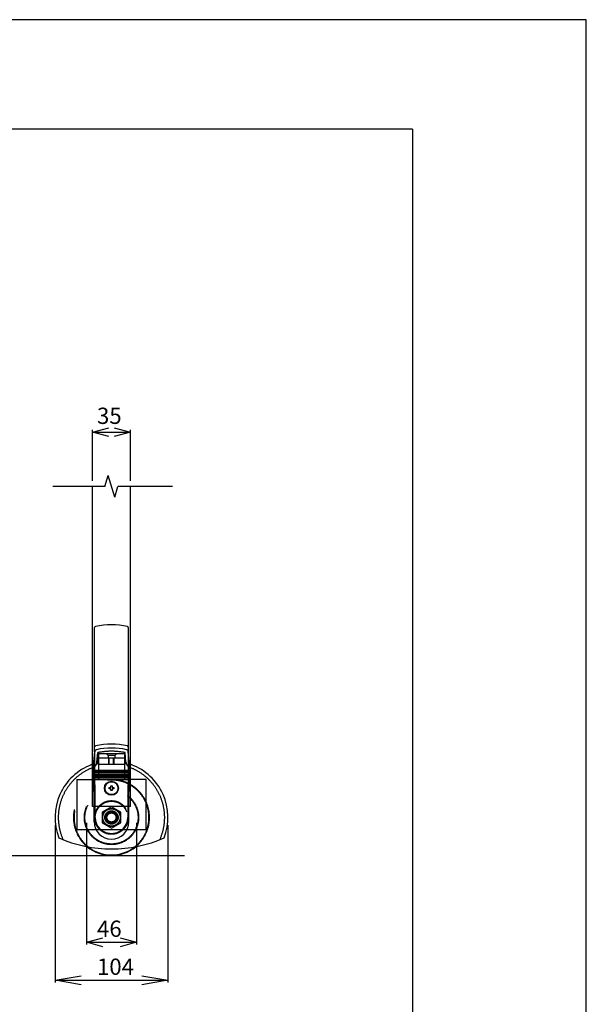
# Model space of a CAD drawing. Extents: x 18 to 21741, y -748 to 14595.
# Drawn here: x 19132 to 21741, y 10059 to 14595 of the extents above; entities that cross this region are included whole.
import ezdxf

# ---------------------------------------------------------------- set-up
doc = ezdxf.new("R2010")
doc.units = 0
doc.header["$LTSCALE"] = 70
doc.linetypes.add('DASHED2_18', pattern=[9.525, 6.35, -3.175])
for name, color, linetype in [('_0-0_0', 7, 'CONTINUOUS'), ('_0-1_LAYER_1', 7, 'CONTINUOUS'), ('_0-2_LAYER_2', 7, 'CONTINUOUS')]:
    doc.layers.add(name, color=color, linetype=linetype)
doc.styles.get("Standard").update_dxf_attribs({"font": 'txt', "bigfont": 'bigfont.shx'})

msp = doc.modelspace()

# ---------------------------------------------------------------- linework, layer by layer
at = {"layer": '_0-0_0', "color": 7, "linetype": 'Continuous'}
for p, q in [((21741.5, 14594.9), (18.4, 14594.9)), ((21741.5, -748.2), (21741.5, 14594.9))]:
    msp.add_line(p, q, dxfattribs=at)
at = {"layer": '_0-0_0', "color": 3, "linetype": 'Continuous'}
for q in [(793.4, 14091.2), (20940.8, 401.3)]:
    msp.add_line((20940.8, 14091.2), q, dxfattribs=at)
at = {"layer": '_0-1_LAYER_1', "color": 7, "linetype": 'Continuous'}
for p, q in [((19525, 12445), (19540, 12495)), ((19570, 12395), (19540, 12495)), ((19525, 12445), (19284.4, 12445)), ((19467.5, 11177), (19467.5, 12445)), ((19570, 12395), (19585, 12445)), ((19836.6, 12445), (19585, 12445)), ((19642.5, 11177), (19642.5, 12445)), ((19477.5, 11222.3), (19477.5, 11794.4)), ((19632.5, 11794.4), (19632.5, 11222.3)), ((19473.4, 11176.1), (19477.6, 11223.5)), ((19480, 10920), (19477.6, 11222.5)), ((19632.4, 11222.5), (19630, 10920)), ((19636.6, 11176.1), (19632.4, 11223.5)), ((19475, 10900), (19473.4, 11177.6)), ((19635, 10900), (19636.6, 11177.6)), ((19478.2, 11138.5), (19631.3, 11138.5)), ((19478.3, 11135), (19631.2, 11135)), ((19478.3, 11128.5), (19631.4, 11128.5)), ((19478.3, 11125), (19631.3, 11125)), ((19478.4, 11118.5), (19631.4, 11118.5)), ((19478.4, 11115), (19631.4, 11115)), ((19478.5, 11108.5), (19631.5, 11108.5)), ((19478.5, 11105), (19631.5, 11105)), ((19478.6, 11098.5), (19631.4, 11098.5)), ((19478.6, 11095), (19631.4, 11095)), ((19543.8, 11052), (19543.8, 11058)), ((19543.8, 11058), (19549.5, 11058)), ((19549.5, 11052), (19543.8, 11052)), ((19552, 11060.5), (19552, 11066.3)), ((19552, 11066.3), (19558, 11066.3)), ((19552, 11043.8), (19552, 11049.5)), ((19558, 11043.8), (19552, 11043.8)), ((19558, 11066.3), (19558, 11060.5)), ((19558, 11049.5), (19558, 11043.8)), ((19560.5, 11058), (19566.2, 11058)), ((19566.2, 11052), (19560.5, 11052)), ((19566.2, 11058), (19566.2, 11052)), ((15591.6, 10745), (19891.6, 10745))]:
    msp.add_line(p, q, dxfattribs=at)
at = {"layer": '_0-1_LAYER_1', "color": 7, "linetype": 'DASHED2_18'}
for p, q in [((19488.3, 11174.8), (19492.2, 11218.8)), ((19495, 11215), (19615, 11215)), ((19495, 11215), (19495, 11095)), ((19530, 11215), (19540, 11205)), ((19570, 11205), (19540, 11205)), ((19540, 11205), (19540, 11195)), ((19580, 11215), (19570, 11205)), ((19570, 11205), (19570, 11195)), ((19615, 11215), (19615, 11095)), ((19621.7, 11174.8), (19617.8, 11218.8)), ((19467.5, 10970), (19467.5, 11177)), ((19492.5, 11195), (19617.5, 11195)), ((19492.5, 11195), (19492.5, 11165)), ((19492.5, 11165), (19617.5, 11165)), ((19542.5, 11165), (19542.5, 11195)), ((19545, 11165), (19545, 11195)), ((19565, 11165), (19565, 11195)), ((19567.5, 11165), (19567.5, 11195)), ((19617.5, 11195), (19617.5, 11165)), ((19642.5, 10970), (19642.5, 11177)), ((19395, 11095), (19395, 10865)), ((19395, 11095), (19495, 11095)), ((19715, 11095), (19615, 11095)), ((19715, 10865), (19715, 11095)), ((19642.5, 10970), (19467.5, 10970)), ((19555, 10969.1), (19512.5, 10944.5)), ((19512.5, 10944.5), (19512.5, 10895.5)), ((19597.5, 10944.5), (19555, 10969.1)), ((19597.5, 10895.5), (19597.5, 10944.5)), ((19512.5, 10895.5), (19555, 10870.9)), ((19555, 10870.9), (19597.5, 10895.5)), ((19395, 10865), (19715, 10865))]:
    msp.add_line(p, q, dxfattribs=at)
at = {"layer": '_0-1_LAYER_1', "color": 7, "linetype": 'Continuous'}
for radius in [32.5, 29.5]:
    msp.add_circle((19555, 11055), radius, dxfattribs=at)
at = {"layer": '_0-1_LAYER_1', "color": 7, "linetype": 'DASHED2_18'}
for radius in [125, 122.5, 77.5, 75, 41.2, 40, 30.5, 25, 21]:
    msp.add_circle((19555, 10920), radius, dxfattribs=at)
at = {"layer": '_0-1_LAYER_1', "color": 7, "linetype": 'Continuous'}
for centre, radius, start, end in [((19482.5, 11794.4), 5, 102.6912, 180), ((19555, 11472.5), 335, 77.3088, 102.6912), ((19627.5, 11794.4), 5, 0, 77.3088), ((19482.5, 11244.4), 5, 102.6912, 180), ((19555, 10922.5), 335, 77.3088, 102.6912), ((19627.5, 11244.4), 5, 0, 77.3088), ((19487.6, 11222.6), 10, 102.5643, 180.4613), ((19555, 10920), 320, 77.4357, 102.5643), ((19622.4, 11222.6), 10, 359.5387, 77.4357), ((19555, 10920), 260, 110.5609, 201.1519), ((19458.4, 11177.5), 15, 290.5609, 354.8748), ((19651.6, 11177.5), 15, 185.1252, 249.4391), ((19555, 10920), 260, 338.8481, 69.4391), ((19549.5, 11060.5), 2.5, 270, 0), ((19549.5, 11049.5), 2.5, 0, 90), ((19560.5, 11060.5), 2.5, 180, 270), ((19560.5, 11049.5), 2.5, 90, 180), ((19555, 10900), 80, 180, 0), ((19555, 10920), 75, 180, 0), ((19555, 11375), 600, 246.1628, 293.8372), ((19555, 10920), 175, 230.2005, 309.7995), ((19555, 10920), 172.5, 231.7168, 308.2832)]:
    msp.add_arc(centre, radius, start, end, dxfattribs=at)
at = {"layer": '_0-1_LAYER_1', "color": 7, "linetype": 'DASHED2_18'}
for centre, radius, start, end in [((19555, 10905), 320, 78.6903, 101.3097), ((19458.4, 11177.5), 30, 290.5609, 354.8748), ((19651.6, 11177.5), 30, 185.1252, 249.4391), ((19555, 10920), 245, 110.5609, 204.6396), ((19555, 10920), 245, 335.3604, 69.4391), ((19555, 10920), 175, 309.7995, 230.2005), ((19555, 10920), 172.5, 308.2832, 231.7168), ((19555, 10920), 172.5, 308.2832, 231.7168)]:
    msp.add_arc(centre, radius, start, end, dxfattribs=at)
at = {"layer": '_0-2_LAYER_2', "color": 7, "linetype": 'Continuous'}
for p, q in [((19467.5, 12695), (19542.5, 12715.1)), ((19467.5, 12470), (19467.5, 12705)), ((19567.5, 12715.1), (19642.5, 12695)), ((19642.5, 12470), (19642.5, 12705)), ((19542.5, 12674.9), (19467.5, 12695)), ((19467.5, 12695), (19642.5, 12695)), ((19642.5, 12695), (19567.5, 12674.9)), ((19440, 10895), (19440, 10335)), ((19670, 10895), (19670, 10335)), ((19295, 10885), (19295, 10160)), ((19815, 10885), (19815, 10160)), ((19440, 10345), (19515, 10365.1)), ((19440, 10345), (19670, 10345)), ((19515, 10324.9), (19440, 10345)), ((19595, 10365.1), (19670, 10345)), ((19670, 10345), (19595, 10324.9)), ((19295, 10170), (19415, 10190.1)), ((19415, 10149.9), (19295, 10170)), ((19295, 10170), (19815, 10170)), ((19695, 10190.1), (19815, 10170)), ((19815, 10170), (19695, 10149.9))]:
    msp.add_line(p, q, dxfattribs=at)

# ---------------------------------------------------------------- texts
at = {"layer": '_0-2_LAYER_2', "color": 7}
for s, p in [('35', (19488.3, 12732.8)), ('46', (19488.3, 10370)), ('104', (19488.3, 10195))]:
    msp.add_text(s, height=75, dxfattribs=at).set_placement(p)

doc.saveas('drawing.dxf')
